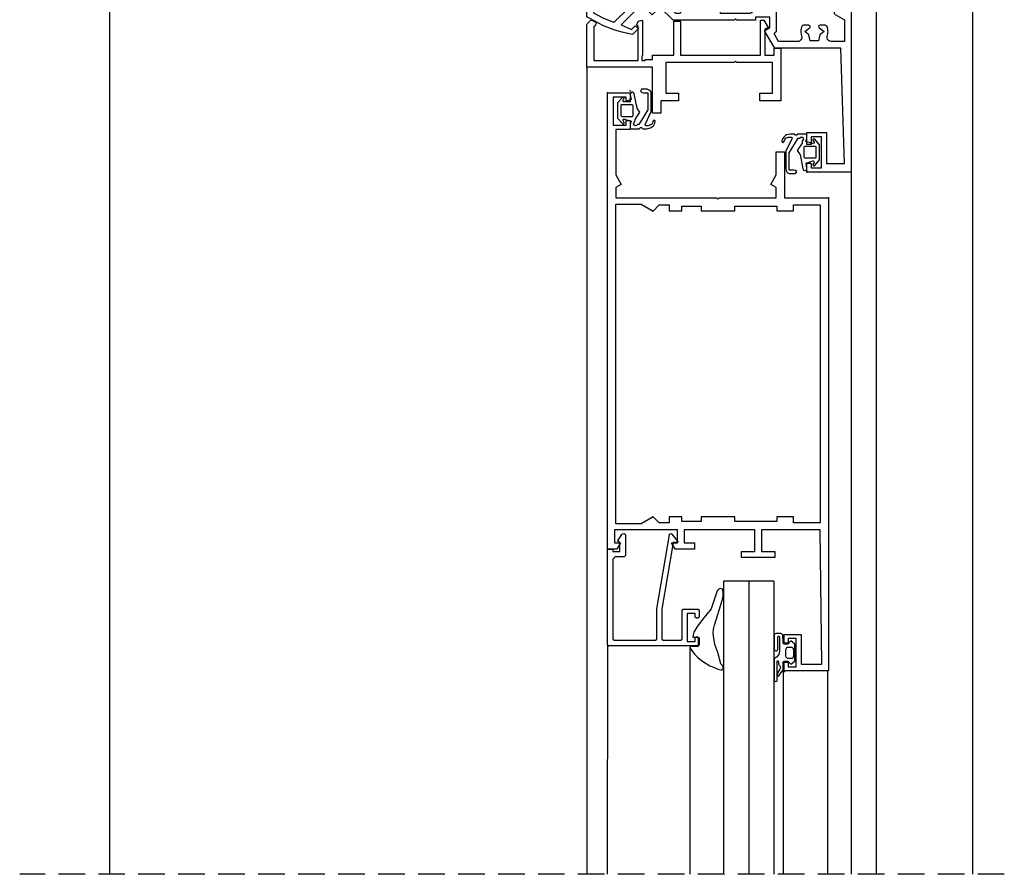
# Model space of a CAD drawing. Units: inches. Extents: x -354 to 410, y -425 to 306.
# Drawn here: x 175 to 410, y -425 to -221 of the extents above; entities that cross this region are included whole.
import ezdxf

# ---------------------------------------------------------------- set-up
doc = ezdxf.new("R2010")
doc.units = ezdxf.units.IN
doc.header["$MEASUREMENT"] = 0
doc.linetypes.add('TRAZOS2', pattern=[9.525, 6.35, -3.175])
for name, color, linetype in [('AUXILIARES', 41, 'Continuous'), ('EJES', 3, 'TRAZOS2'), ('JUNTAS', 3, 'Continuous'), ('PERFILES', 7, 'Continuous'), ('VIDRIO', 4, 'Continuous')]:
    doc.layers.add(name, color=color, linetype=linetype)

# ---------------------------------------------------------------- blocks, each defined once
blk = doc.blocks.new('7943')
at = {"layer": 'JUNTAS', "linetype": 'Continuous'}
for p, q in [((-1.8001, 0), (-3.1153, -1.1618)), ((1.8001, 0), (-1.8001, 0)), ((3.1155, -1.1618), (1.8001, 0)), ((-3.1817, -1.2552), (-3.1969, -1.3882)), ((-3.1969, -1.3882), (-3.1533, -1.4948)), ((-3.1153, -1.1618), (-3.1817, -1.2552)), ((-3.1533, -1.4948), (-3.0499, -1.5782)), ((-3.0499, -1.5782), (-2.8899, -1.5918)), ((-2.8899, -1.5918), (-2.4249, -1.3234)), ((-2.0621, -1.6168), (-2.5919, -3.2548)), ((-2.4249, -1.3234), (-2.2921, -1.29)), ((-2.2921, -1.29), (-2.1457, -1.3432)), ((-2.1457, -1.3432), (-2.0597, -1.4706)), ((-2.0597, -1.4706), (-2.0621, -1.6168)), ((-1.4967, -1.1626), (-1.4821, -1.0122)), ((-1.4967, -3.254), (-1.4967, -1.1626)), ((-1.4821, -1.0122), (-1.4239, -0.9028)), ((-1.4239, -0.9028), (-1.3219, -0.8482)), ((-1.3219, -0.8482), (-1.1179, -0.8482)), ((-1.1179, -0.8482), (1.0247, -0.8482)), ((1.0247, -0.8482), (1.2287, -0.8482)), ((1.2287, -0.8482), (1.3307, -0.8892)), ((1.3307, -0.8892), (1.3891, -1.026)), ((1.3891, -1.026), (1.3891, -1.19)), ((1.3891, -1.19), (1.3891, -3.2814)), ((2.0537, -1.4972), (2.1557, -1.3358)), ((2.0623, -1.6168), (2.0537, -1.4972)), ((2.5835, -3.2286), (2.0623, -1.6168)), ((2.1557, -1.3358), (2.2561, -1.2938)), ((2.2561, -1.2938), (2.3455, -1.294)), ((2.3455, -1.294), (2.4251, -1.3234)), ((2.4251, -1.3234), (2.8901, -1.5918)), ((2.8901, -1.5918), (3.0211, -1.5888)), ((3.0211, -1.5888), (3.1221, -1.5306)), ((3.1907, -1.2816), (3.1155, -1.1618)), ((3.1221, -1.5306), (3.1887, -1.4238)), ((3.1887, -1.4238), (3.1907, -1.2816)), ((-3.2913, -3.0002), (-4.3497, -3.0002)), ((-4.3497, -3.0002), (-4.3497, -5.1758)), ((-3.6617, -4.2032), (-3.4279, -3.911)), ((-3.6097, -4.4954), (-3.6617, -4.2032)), ((-3.3497, -4.7594), (-3.6097, -4.4954)), ((-3.4279, -3.911), (-3.1683, -3.7892)), ((-2.5919, -3.2548), (-3.2913, -3.0002)), ((-3.1683, -3.7892), (-2.6491, -4.1302)), ((-2.6491, -4.1302), (-2.1559, -4.1788)), ((-2.1559, -4.1788), (-0.4165, -5.3232)), ((-1.4821, -3.4316), (-1.4967, -3.254)), ((-1.4239, -3.5546), (-1.4821, -3.4316)), ((-1.2781, -3.6366), (-1.4239, -3.5546)), ((-1.1615, -3.6504), (-1.2781, -3.6366)), ((1.0247, -3.6504), (-1.1615, -3.6504)), ((0.3927, -4.7808), (0.4621, -4.6842)), ((0.4621, -4.6842), (0.5439, -4.6478)), ((0.5439, -4.6478), (3.9353, -3.9826)), ((1.1703, -3.6366), (1.0247, -3.6504)), ((1.3161, -3.582), (1.1703, -3.6366)), ((1.3891, -3.459), (1.3161, -3.582)), ((1.3891, -3.2814), (1.3891, -3.459)), ((3.7537, -2.9992), (2.5835, -3.2286)), ((3.9211, -2.9948), (3.7537, -2.9992)), ((4.1431, -3.0848), (3.9211, -2.9948)), ((3.9353, -3.9826), (4.0951, -3.9256)), ((4.0951, -3.9256), (4.2253, -3.82)), ((4.2667, -3.2136), (4.1431, -3.0848)), ((4.2253, -3.82), (4.3359, -3.6072)), ((4.3415, -3.399), (4.2667, -3.2136)), ((4.3359, -3.6072), (4.3415, -3.399)), ((-4.3497, -5.1758), (-4.3221, -5.2626)), ((-4.3095, -5.9222), (-4.3497, -6.0246)), ((-4.3497, -6.0246), (-4.3497, -7)), ((-4.3497, -7), (-4.1583, -7.854)), ((-4.3221, -5.2626), (-4.2497, -5.3174)), ((-4.2497, -5.883), (-4.3095, -5.9222)), ((-4.2497, -5.3174), (-4.1631, -5.3654)), ((-4.1891, -5.8536), (-4.2497, -5.883)), ((-4.0877, -5.7464), (-4.1891, -5.8536)), ((-4.1631, -5.3654), (-4.0823, -5.4644)), ((-4.0497, -5.6002), (-4.0877, -5.7464)), ((-4.0823, -5.4644), (-4.0497, -5.6002)), ((-3.6497, -6.7772), (-3.6069, -6.6374)), ((-3.6497, -7.2024), (-3.6497, -6.7772)), ((-3.6069, -6.6374), (-3.4791, -6.5402)), ((-3.4791, -6.5402), (-3.3341, -6.536)), ((-3.3497, -5.0986), (-3.3497, -4.7594)), ((0.1177, -7.2256), (-3.3497, -5.0986)), ((-3.3341, -6.536), (-3.2001, -6.6268)), ((-3.2001, -6.6268), (-0.2811, -8.0256)), ((-0.4165, -5.3232), (0.3927, -4.7808)), ((4.3343, -5.6974), (4.2383, -6.1494)), ((4.2383, -6.1494), (4.2383, -7.2256)), ((4.5679, -5.4538), (4.3343, -5.6974)), ((5.0381, -5.7336), (4.5679, -5.4538)), ((5.0203, -7.2138), (5.0381, -7.0254)), ((5.0381, -7.0254), (5.0381, -5.7336)), ((-4.1583, -7.854), (-4.0239, -8.0942)), ((-4.0239, -8.0942), (-3.8617, -8.3094)), ((-3.8617, -8.3094), (-3.6421, -8.5264)), ((-3.6225, -7.4672), (-3.6497, -7.2024)), ((-3.6421, -8.5264), (-3.0153, -8.8862)), ((-3.3403, -8.0442), (-3.6225, -7.4672)), ((-3.1561, -8.2222), (-3.3403, -8.0442)), ((-2.5595, -8.4854), (-3.1561, -8.2222)), ((-3.0153, -8.8862), (-2.6355, -8.9796)), ((-2.6355, -8.9796), (-2.5325, -8.973)), ((-2.4753, -8.5154), (-2.5595, -8.4854)), ((-2.5325, -8.973), (-2.4609, -8.94)), ((-2.3957, -8.5878), (-2.4753, -8.5154)), ((-2.4609, -8.94), (-2.3923, -8.8716)), ((-2.3563, -8.675), (-2.3957, -8.5878)), ((-2.3923, -8.8716), (-2.3527, -8.7702)), ((-2.3527, -8.7702), (-2.3563, -8.675)), ((-0.2811, -8.0256), (4.0381, -8.0256)), ((4.2383, -7.2256), (0.1177, -7.2256)), ((4.0381, -8.0256), (4.3109, -7.9876)), ((4.3109, -7.9876), (4.6511, -7.8156)), ((4.6511, -7.8156), (4.7827, -7.693)), ((4.7827, -7.693), (5.0203, -7.2138))]:
    blk.add_line(p, q, dxfattribs=at)
blk.add_point((4.6999, -2.9752), dxfattribs=at)
blk = doc.blocks.new('2274')
at = {"layer": 'PERFILES', "linetype": 'Continuous'}
for p, q in [((-21.9001, 22.7071), (-21.6072, 22.9999)), ((-21.9001, 22.5), (-21.9001, 22.7071)), ((-21.9001, 22.5), (-21.9001, 22.5)), ((-21.9001, 21.3999), (-21.9001, 22.5)), ((-21.9, 21.1113), (-21.9001, 21.3999)), ((-21.6072, 22.9999), (-21.4001, 23)), ((-21.4001, 23), (-0.5, 23)), ((-20.7001, 22), (-20.9001, 21.9999)), ((-20.9001, 21.9999), (-20.9001, 21.7999)), ((-20.9001, 21.7999), (-20.9001, 21.3999)), ((-20.9001, 21.3999), (-20.9, 21.4)), ((-20.9, 21.4), (-20.9, 21.1113)), ((-20.7001, 22), (-20.7001, 22)), ((-19.2001, 21.9999), (-20.7001, 22)), ((-19.0001, 22), (-19.2001, 21.9999)), ((-19.0001, 21.8), (-19.0001, 22)), ((-19, 21.8), (-19.0001, 21.8)), ((-19, 15.5), (-19, 21.8)), ((-17.5072, 21.6999), (-17.8001, 21.4071)), ((-17.8001, 21.4071), (-17.8001, 21.1999)), ((-17.8001, 21.1999), (-17.8001, 14.8)), ((-17.3001, 21.7), (-17.5072, 21.6999)), ((-17.3001, 21.6999), (-17.3001, 21.7)), ((-13.5001, 21.6999), (-17.3001, 21.6999)), ((-13.2929, 21.7), (-13.5001, 21.6999)), ((-13.0001, 21.4071), (-13.2929, 21.7)), ((-13.0001, 21.2), (-13.0001, 21.4071)), ((-13, 21.1999), (-13.0001, 21.2)), ((-13, 14.3), (-13, 21.1999)), ((-11.5072, 21.6999), (-11.8001, 21.4071)), ((-11.8001, 21.4071), (-11.8001, 21.1999)), ((-11.8001, 21.1999), (-11.8001, 21.1999)), ((-11.8001, 21.1999), (-11.8001, 14.1985)), ((-11.3001, 21.7), (-11.5072, 21.6999)), ((-11.3001, 21.6999), (-11.3001, 21.7)), ((-1.8001, 21.6999), (-11.3001, 21.6999)), ((-1.5929, 21.7), (-1.8001, 21.6999)), ((-1.3001, 21.4071), (-1.5929, 21.7)), ((-1.3001, 21.2), (-1.3001, 21.4071)), ((-1.3001, 21.1999), (-1.3001, 21.2)), ((-1.3, 2.8), (-1.3001, 21.1999)), ((-0.5001, 22.9999), (-0.2929, 23)), ((-0.5, 23), (-0.5001, 22.9999)), ((-0.2929, 23), (-0.0001, 22.7071)), ((-0.0001, 22.7071), (-0.0001, 22.5)), ((-0.0001, 22.5), (0, 0)), ((-21.4, 20.8226), (-21.9, 21.1113)), ((-20.9, 21.1113), (-21.4, 20.8226)), ((-21.9001, 16.1886), (-21.4001, 16.4773)), ((-21.4001, 16.4773), (-20.9001, 16.1886)), ((-21.9001, 15.8999), (-21.9001, 16.1886)), ((-21.9001, 15.8999), (-21.9001, 15.8999)), ((-21.9, 14.7999), (-21.9001, 15.8999)), ((-21.9, 14.5928), (-21.9, 14.7999)), ((-21.6072, 14.2999), (-21.9, 14.5928)), ((-21.4, 14.3), (-21.6072, 14.2999)), ((-21.4001, 14.3), (-21.4, 14.3)), ((-18.3, 14.2999), (-21.4001, 14.3)), ((-20.9001, 16.1886), (-20.9, 15.9)), ((-20.9, 15.9), (-20.9001, 15.5)), ((-20.9001, 15.5), (-20.9, 15.4999)), ((-20.9, 15.4999), (-20.9, 15.2999)), ((-20.9, 15.2999), (-20.7, 15.3)), ((-20.7, 15.3), (-19.2001, 15.3)), ((-19.2001, 15.3), (-19.2, 15.2999)), ((-19.2, 15.2999), (-19, 15.3)), ((-19, 15.3), (-19, 15.5)), ((-18.0929, 14.3), (-18.3, 14.2999)), ((-17.8, 14.5928), (-18.0929, 14.3)), ((-17.8001, 14.8), (-17.8, 14.8)), ((-17.8, 14.8), (-17.8, 14.5928)), ((-15.7001, -1.6), (-13, 14.3)), ((-11.8001, 14.1985), (-14.7935, -3.4286)), ((-1.8858, 1.8), (-1.3, 2.3857)), ((-1.3, 2.3857), (-1.3, 2.8)), ((-4.3001, 1.5071), (-4.0072, 1.7999)), ((-4.3001, 1.3), (-4.3001, 1.5071)), ((-4.3001, 1.3), (-4.3001, 1.3)), ((-4.3, -3.251), (-4.3001, 1.3)), ((-4.0072, 1.7999), (-3.8001, 1.8)), ((-3.8001, 1.8), (-2.3001, 1.8)), ((-3, 0.5), (-3, -1.6)), ((-1.3001, 0.5), (-3, 0.5)), ((-2.3001, 1.8), (-2.3, 1.7999)), ((-2.3, 1.7999), (-1.8858, 1.8)), ((-1.3001, 0), (-1.3001, 0.5)), ((0, 0), (-1.3001, 0)), ((-16.8352, -1.831), (-16.7275, -1.6001)), ((-16.7533, -1.9286), (-16.8352, -1.831)), ((-16.7532, -1.9286), (-16.7533, -1.9286)), ((-15.3645, -3.5836), (-16.7532, -1.9286)), ((-16.7275, -1.6001), (-16.6, -1.6001)), ((-16.6, -1.6001), (-15.7001, -1.6)), ((-2.5423, -2.1648), (-3.4842, -3.5101)), ((-3, -1.6), (-2.5914, -1.8863)), ((-2.5914, -1.8862), (-2.4276, -2.0009)), ((-2.5914, -1.8863), (-2.5914, -1.8862)), ((-2.4276, -2.0009), (-2.5423, -2.1648)), ((-15.2306, -3.7432), (-15.3645, -3.5836)), ((-14.8283, -3.6341), (-15.2306, -3.7432)), ((-14.7934, -3.4286), (-14.8283, -3.6341)), ((-14.7935, -3.4286), (-14.7934, -3.4286)), ((-4.3, -3.4521), (-4.3, -3.251)), ((-3.9999, -3.7199), (-4.3, -3.4521)), ((-3.6002, -3.6744), (-3.9999, -3.7199)), ((-3.4842, -3.5101), (-3.6002, -3.6744)), ((-3.4842, -3.5101), (-3.4842, -3.5101))]:
    blk.add_line(p, q, dxfattribs=at)
for p in [(-0.2928, 23), (0, 0), (0, 0)]:
    blk.add_point(p, dxfattribs=at)
blk = doc.blocks.new('7905')
at = {"layer": 'PERFILES', "linetype": 'Continuous'}
for points in [[(13.8233, 35.7), (-0.4, 35.7), (-0.4, 34.1), (0, 34.1), (0, 14.1), (-0.4, 14.1), (-0.4, 12.1), (0, 12.1), (0, 0.6), (0.3, 0.3), (0, 0), (0, -25.7), (-0.4, -25.7), (-0.4, -27.3), (51.1, -27.3), (51.1, -16.6997), (48.9982, -16.6997), (48.9982, -17.6997), (50.1, -17.6997), (50.1, -20.1997), (42.7, -20.1997), (42.7, -17.6997), (44.5025, -17.6997), (44.5025, -16.6997), (41.7, -16.6997), (41.7, -21.3997), (49.1, -21.3997), (49.1, -25.7), (21.6, -24.7992), (21.6, -9.0405), (17.4, -6.6154), (16.6562, -7.9034), (14.1999, -7.9034), (14.1999, -4.4264), (14.9, -4.4264), (14.9, 0.0001), (14.6001, 0.3), (14.9, 0.5999), (14.9, 15.187), (11.7628, 18.3243), (13.6368, 20.1981), (12.9295, 20.9053), (11.9043, 19.8799), (10.1364, 21.6472), (16.0259, 27.5806), (17.1369, 25.1125), (16.2583, 24.2339), (16.7758, 23.3372), (18.3, 24.8614), (18.0855, 25.9571), (17.8526, 26.9561), (17.4093, 28.5363), (17.0257, 29.6897), (16.2123, 31.7374), (15.6281, 32.9854), (15.0891, 34.0201), (14.1, 35.7)], [(13.2037, 34.1), (1.6, 34.1), (1.6, 7.95), (9.1, 7.95), (9.1, 9.3493), (9.1614, 9.5475), (9.3083, 9.6697), (9.4489, 9.6999), (9.5815, 9.6746), (9.7311, 9.5596), (10.6, 8.3999), (11.35, 9.4009), (12.8, 9.6999), (12.8, 11.6999), (11.35, 11.999), (10.6, 12.9999), (9.7312, 11.8403), (9.5393, 11.7113), (9.3737, 11.7084), (9.1987, 11.8066), (9.1, 12.0505), (9.1, 13.2616), (9.1292, 13.4301), (9.2501, 13.6188), (9.6683, 13.8135), (10.4596, 13.9469), (11.0129, 13.9236), (11.7455, 13.7413), (12.251, 13.4993), (12.5067, 13.3318), (12.8639, 13.2409), (13.0496, 13.3035), (13.2478, 13.5142), (13.3, 13.7368), (13.3, 14.5242), (10.6314, 17.1931), (8.158, 21.9284), (15.4712, 29.2847), (14.4119, 31.8272)], [(12.6, 6.35), (1.6, 6.35), (1.6, -25.7), (12.6, -25.7), (12.6, -23.6997), (12.713, -23.3831), (12.9506, -23.2226), (13.3062, -23.2442), (13.533, -23.4497), (14.8321, -25.7), (20, -25.6997), (20, -22.5128), (19.9264, -22.1362), (19.6792, -21.7789), (19.4884, -21.6402), (19.1961, -21.5322), (18.8731, -21.5209), (18.6706, -21.5686), (18.0986, -21.7115), (17.7106, -21.7481), (17.3371, -21.7394), (17.005, -21.6951), (16.5975, -21.5915), (16.3468, -21.4929), (16.2106, -21.3753), (16.132, -21.2378), (16.1, -21.0617), (16.1, -19.8506), (16.1639, -19.6488), (16.3542, -19.5135), (16.5766, -19.5234), (16.7311, -19.6403), (17.598, -20.7973), (18.35, -19.799), (19.8, -19.5), (19.8, -17.5), (18.35, -17.2009), (17.6, -16.2), (16.7312, -17.3596), (16.6312, -17.4499), (16.5366, -17.4893), (16.3504, -17.4854), (16.2284, -17.4206), (16.1306, -17.2927), (16.1, -17.1494), (16.1, -15.9383), (16.1626, -15.696), (16.233, -15.5987), (16.3761, -15.4912), (16.8647, -15.3343), (17.2534, -15.2685), (17.7317, -15.2527), (18.2539, -15.3165), (18.6706, -15.4314), (18.8721, -15.479), (19.1104, -15.4811), (19.337, -15.4287), (19.6085, -15.2808), (19.7603, -15.1368), (19.8896, -14.944), (19.9608, -14.7646), (20, -14.4872), (20, -9.9643), (18.4185, -9.0511), (18.312, -9.0052), (18.1049, -8.9882), (17.9658, -9.027), (17.8522, -9.0969), (17.6844, -9.3124), (17.511, -9.4525), (17.2913, -9.5034), (12.5999, -9.5034), (12.5999, -4.4034), (13.3, -3.1909), (13.3, 3.85), (12.6, 3.85)]]:
    blk.add_lwpolyline(points, close=True, dxfattribs=at)
blk = doc.blocks.new('7910')
at = {"layer": 'PERFILES', "linetype": 'Continuous'}
for p, q in [((-5.45, 0), (-5.45, -2.1)), ((-5.45, 0), (-5.45, -2.1)), ((0, 0), (-5.45, 0)), ((0, 0), (-5.45, 0)), ((0, -108.8), (0, 0)), ((0, -108.8), (0, 0)), ((-5.45, -2.1), (-4.45, -2.1)), ((-5.45, -2.1), (-4.45, -2.1)), ((-4.45, -2.1), (-4.45, -1)), ((-4.45, -2.1), (-4.45, -1)), ((-4.45, -1), (-1.4, -1)), ((-4.45, -1), (-1.4, -1)), ((-1.4, -1), (-1.4, -7.7)), ((-1.4, -1), (-1.4, -7.7)), ((-5.45, -6.6), (-5.45, -8.7)), ((-4.45, -6.6), (-5.45, -6.6)), ((-5.45, -6.6), (-5.45, -8.7)), ((-4.45, -6.6), (-5.45, -6.6)), ((-4.45, -7.7), (-4.45, -6.6)), ((-4.45, -7.7), (-4.45, -6.6)), ((-5.45, -8.7), (-2, -8.7)), ((-5.45, -8.7), (-2, -8.7)), ((-1.4, -7.7), (-4.45, -7.7)), ((-1.4, -7.7), (-4.45, -7.7)), ((-2, -8.7), (-2, -19.5484)), ((-2, -8.7), (-2, -19.5484)), ((-42.25, -14), (-42.25, -25)), ((-40.25, -14), (-42.25, -14)), ((-42.25, -14), (-42.25, -25)), ((-40.25, -14), (-42.25, -14)), ((-40.25, -19.5484), (-40.25, -14)), ((-40.25, -19.5484), (-40.25, -14)), ((-38.952, -21.7964), (-40.25, -19.5484)), ((-38.952, -21.7964), (-40.25, -19.5484)), ((-2, -19.5484), (-3.298, -21.7964)), ((-2, -19.5484), (-3.298, -21.7964)), ((-40.25, -22.5459), (-38.952, -21.7964)), ((-40.25, -22.5459), (-38.952, -21.7964)), ((-40.25, -25), (-40.25, -22.5459)), ((-40.25, -25), (-40.25, -22.5459)), ((-3.298, -21.7964), (-2, -22.546)), ((-3.298, -21.7964), (-2, -22.546)), ((-2, -22.546), (-2, -25)), ((-2, -22.546), (-2, -25)), ((-52.7, -25), (-52.7, -137.8)), ((-52.7, -25), (-52.7, -137.8)), ((-42.25, -25), (-52.7, -25)), ((-42.25, -25), (-52.7, -25)), ((-26.65, -25), (-40.25, -25)), ((-26.65, -25), (-40.25, -25)), ((-26.35, -25.3), (-26.65, -25)), ((-26.35, -25.3), (-26.65, -25)), ((-26.05, -25), (-26.35, -25.3)), ((-26.05, -25), (-26.35, -25.3)), ((-2, -25), (-26.05, -25)), ((-2, -25), (-26.05, -25)), ((-50.7, -26.7001), (-50.7, -102.5)), ((-50.7, -26.7001), (-50.7, -102.5)), ((-44.35, -26.7001), (-50.7, -26.7001)), ((-44.35, -26.7001), (-50.7, -26.7001)), ((-44.35, -28.1002), (-44.35, -26.7001)), ((-44.35, -28.1002), (-44.35, -26.7001)), ((-40.35, -28.1002), (-44.35, -28.1002)), ((-40.35, -28.1002), (-44.35, -28.1002)), ((-30.35, -27.0001), (-40.35, -27.0001)), ((-30.35, -27.0001), (-40.35, -27.0001)), ((-40.35, -27.0001), (-40.35, -28.1002)), ((-40.35, -27.0001), (-40.35, -28.1002)), ((-30.35, -28.1002), (-30.35, -27.0001)), ((-30.35, -28.1002), (-30.35, -27.0001)), ((-22.35, -28.1002), (-30.35, -28.1002)), ((-22.35, -28.1002), (-30.35, -28.1002)), ((-22.35, -27.0001), (-22.35, -28.1002)), ((-17.75, -27.0001), (-22.35, -27.0001)), ((-22.35, -27.0001), (-22.35, -28.1002)), ((-17.75, -27.0001), (-22.35, -27.0001)), ((-17.75, -28.1), (-17.75, -27.0001)), ((-17.75, -28.1), (-17.75, -27.0001)), ((-14.75, -28.1), (-17.75, -28.1)), ((-14.75, -28.1), (-17.75, -28.1)), ((-14.75, -26.7001), (-14.75, -28.1)), ((-12.3486, -26.7001), (-14.75, -26.7001)), ((-14.75, -26.7001), (-14.75, -28.1)), ((-12.3486, -26.7001), (-14.75, -26.7001)), ((-10.9, -28.1489), (-12.3486, -26.7001)), ((-10.9, -28.1489), (-12.3486, -26.7001)), ((-8.0439, -26.5001), (-10.9, -28.1489)), ((-8.0439, -26.5001), (-10.9, -28.1489)), ((-2, -26.5001), (-8.0439, -26.5001)), ((-2, -26.5001), (-8.0439, -26.5001)), ((-2, -102.7), (-2, -26.5001)), ((-2, -102.7), (-2, -26.5001)), ((-50.7, -102.5), (-44.35, -102.5)), ((-50.7, -102.5), (-44.35, -102.5)), ((-44.35, -101.1), (-40.35, -101.1)), ((-44.35, -102.5), (-44.35, -101.1)), ((-44.35, -101.1), (-40.35, -101.1)), ((-44.35, -102.5), (-44.35, -101.1)), ((-40.35, -101.1), (-40.35, -102.2)), ((-40.35, -101.1), (-40.35, -102.2)), ((-40.35, -102.2), (-30.35, -102.2)), ((-40.35, -102.2), (-30.35, -102.2)), ((-30.35, -101.1), (-22.35, -101.1)), ((-30.35, -102.2), (-30.35, -101.1)), ((-30.35, -101.1), (-22.35, -101.1)), ((-30.35, -102.2), (-30.35, -101.1)), ((-22.35, -101.1), (-22.35, -102.2)), ((-22.35, -101.1), (-22.35, -102.2)), ((-22.35, -102.2), (-17.75, -102.2)), ((-22.35, -102.2), (-17.75, -102.2)), ((-17.75, -101.1), (-14.75, -101.1)), ((-17.75, -102.2), (-17.75, -101.1)), ((-17.75, -101.1), (-14.75, -101.1)), ((-17.75, -102.2), (-17.75, -101.1)), ((-14.75, -101.1), (-14.75, -102.5)), ((-14.75, -101.1), (-14.75, -102.5)), ((-14.75, -102.5), (-12.3489, -102.5)), ((-14.75, -102.5), (-12.3489, -102.5)), ((-12.3489, -102.5), (-10.9, -101.0511)), ((-12.3489, -102.5), (-10.9, -101.0511)), ((-10.9, -101.0511), (-8.0437, -102.7)), ((-10.9, -101.0511), (-8.0437, -102.7)), ((-8.0437, -102.7), (-2, -102.7)), ((-8.0437, -102.7), (-2, -102.7)), ((-51.0995, -136.2), (-50.7009, -104.2)), ((-51.0995, -136.2), (-50.7009, -104.2)), ((-50.7009, -104.2), (-36.75, -104.2)), ((-50.7009, -104.2), (-36.75, -104.2)), ((-36.75, -104.2), (-36.75, -109.3)), ((-36.75, -104.2), (-36.75, -109.3)), ((-35.15, -104.2), (-18.3001, -104.2)), ((-35.15, -104.2), (-18.3001, -104.2)), ((-35.15, -109.3), (-35.15, -104.2)), ((-35.15, -109.3), (-35.15, -104.2)), ((-18.3001, -104.2), (-18.3001, -107.3)), ((-18.3001, -104.2), (-18.3001, -107.3)), ((-16.7001, -104.2), (-1.7001, -104.2)), ((-16.7001, -107.3), (-16.7001, -104.2)), ((-16.7001, -104.2), (-1.7001, -104.2)), ((-16.7001, -107.3), (-16.7001, -104.2)), ((-1.7001, -104.2), (-1.7001, -107.3)), ((-1.7001, -104.2), (-1.7001, -107.3)), ((-20.75, -107.3), (-20.75, -108.8)), ((-18.3001, -107.3), (-20.75, -107.3)), ((-20.75, -107.3), (-20.75, -108.8)), ((-18.3001, -107.3), (-20.75, -107.3)), ((-15.3001, -107.3), (-16.7001, -107.3)), ((-15.3001, -107.3), (-16.7001, -107.3)), ((-16.1662, -108.8), (-15.3001, -107.3)), ((-16.1662, -108.8), (-15.3001, -107.3)), ((-3.1001, -107.3), (-2.2341, -108.8)), ((-1.7001, -107.3), (-3.1001, -107.3)), ((-3.1001, -107.3), (-2.2341, -108.8)), ((-1.7001, -107.3), (-3.1001, -107.3)), ((-39.95, -109.3), (-39.95, -110.8)), ((-36.75, -109.3), (-39.95, -109.3)), ((-39.95, -109.3), (-39.95, -110.8)), ((-36.75, -109.3), (-39.95, -109.3)), ((-31.95, -109.3), (-35.15, -109.3)), ((-31.95, -109.3), (-35.15, -109.3)), ((-31.95, -110.8), (-31.95, -109.3)), ((-31.95, -110.8), (-31.95, -109.3)), ((-20.75, -108.8), (-16.1662, -108.8)), ((-20.75, -108.8), (-16.1662, -108.8)), ((-2.2341, -108.8), (0, -108.8)), ((-2.2341, -108.8), (0, -108.8)), ((-39.95, -110.8), (-31.95, -110.8)), ((-39.95, -110.8), (-31.95, -110.8)), ((-46.1997, -129.1), (-46.1997, -136.2)), ((-42.0997, -129.1), (-46.1997, -129.1)), ((-46.1997, -129.1), (-46.1997, -136.2)), ((-42.0997, -129.1), (-46.1997, -129.1)), ((-44.9997, -130.1), (-43.0997, -130.1)), ((-44.9997, -136.8), (-44.9997, -130.1)), ((-44.9997, -130.1), (-43.0997, -130.1)), ((-44.9997, -136.8), (-44.9997, -130.1)), ((-43.0997, -130.1), (-43.0997, -131.2)), ((-43.0997, -130.1), (-43.0997, -131.2)), ((-43.0997, -131.2), (-42.0997, -131.2)), ((-43.0997, -131.2), (-42.0997, -131.2)), ((-42.0997, -131.2), (-42.0997, -129.1)), ((-42.0997, -131.2), (-42.0997, -129.1)), ((-43.0997, -135.7), (-43.0997, -136.8)), ((-42.0997, -135.7), (-43.0997, -135.7)), ((-43.0997, -135.7), (-43.0997, -136.8)), ((-42.0997, -135.7), (-43.0997, -135.7)), ((-42.0997, -137.8), (-42.0997, -135.7)), ((-42.0997, -137.8), (-42.0997, -135.7)), ((-52.7, -137.8), (-42.0997, -137.8)), ((-52.7, -137.8), (-42.0997, -137.8)), ((-46.1997, -136.2), (-51.0995, -136.2)), ((-46.1997, -136.2), (-51.0995, -136.2)), ((-43.0997, -136.8), (-44.9997, -136.8)), ((-43.0997, -136.8), (-44.9997, -136.8))]:
    blk.add_line(p, q, dxfattribs=at)
for p in [(0, 0), (0, 0), (0, 0), (0, 0), (-52.7, -25), (-52.7, -25), (-42.0997, -137.8), (-42.0997, -137.8)]:
    blk.add_point(p, dxfattribs=at)
blk = doc.blocks.new('7949')
at = {"layer": 'JUNTAS', "linetype": 'Continuous'}
for p, q in [((-5.9134, 6.38495), (-5.9226, 6.27415)), ((-5.9226, 6.27415), (-5.8949, 6.12075)), ((-5.8118, 6.54685), (-5.9134, 6.38495)), ((-5.8949, 6.12075), (-5.8615, 5.73435)), ((-5.8615, 5.73435), (-5.3611, 5.21225)), ((-5.6363, 6.64065), (-5.8118, 6.54685)), ((-5.3547, 6.68315), (-5.6363, 6.64065)), ((-5.3611, 5.21225), (-4.6417, 2.53285)), ((-4.6556, 6.52975), (-5.3547, 6.68315)), ((-3.6442, 6.02695), (-4.6556, 6.52975)), ((-2.7762, 5.66895), (-3.6442, 6.02695)), ((-1.8527, 5.15765), (-2.7762, 5.66895)), ((-0.7815, 4.45885), (-1.8527, 5.15765)), ((-4.6417, 2.53285), (-3.9768, 0.60675)), ((0.0865, 3.70885), (-0.7815, 4.45885)), ((0.8069, 2.99295), (0.0865, 3.70885)), ((1.167, 2.57535), (0.8069, 2.99295)), ((1.5641, 2.02995), (1.167, 2.57535)), ((-3.9768, 0.60675), (-3.6813, -0.89325)), ((0, 1.11205), (1.8657, 1.11205)), ((0, -1.11205), (0, 1.11205)), ((2.0027, 1.35665), (1.5641, 2.02995)), ((1.8657, 1.11205), (1.9566, 1.13935)), ((1.9566, 1.13935), (2.0027, 1.19905)), ((2.0258, 1.26715), (2.0027, 1.35665)), ((2.0027, 1.19905), (2.0258, 1.26715)), ((-3.6813, -0.89325), (-3.5705, -2.08635)), ((-3.5705, -2.08635), (-3.6444, -3.04085)), ((1.3336, -1.11205), (0, -1.11205)), ((0.3591, -3.52635), (1.0424, -2.29895)), ((1.0424, -2.29895), (1.2271, -1.65125)), ((1.2271, -1.65125), (1.3336, -1.11205)), ((-3.9029, -4.02945), (-4.3648, -5.49535)), ((-3.6444, -3.04085), (-3.9029, -4.02945)), ((-1.0446, -5.36725), (0.3591, -3.52635)), ((-4.3648, -5.49535), (-5.618, -9.65425)), ((-3.0393, -7.88995), (-1.0446, -5.36725)), ((-4.5358, -12.17955), (-3.0393, -7.88995)), ((-5.8673, -10.40425), (-5.9227, -11.17125)), ((-5.9227, -11.17125), (-5.9043, -11.85305)), ((-5.618, -9.65425), (-5.8673, -10.40425)), ((-5.9043, -11.85305), (-5.8119, -12.39845)), ((-5.8119, -12.39845), (-5.7519, -12.56035)), ((-5.7519, -12.56035), (-5.5487, -12.67115)), ((-5.5487, -12.67115), (-5.2071, -12.70525)), ((-5.2071, -12.70525), (-4.8654, -12.56035)), ((-4.8654, -12.56035), (-4.5358, -12.17955))]:
    blk.add_line(p, q, dxfattribs=at)
blk = doc.blocks.new('7906')
at = {"layer": 'PERFILES', "linetype": 'Continuous'}
for p, q in [((-15.4975, 29), (-15.4975, 30.6)), ((-15.4975, 30.6), (-3, 30.6)), ((-3, 30.6), (-3, 25.6)), ((-13.9, 29), (-15.4975, 29)), ((-13.9, 26.7888), (-13.9, 29)), ((-12.1, 28.6), (-12.1, 20.0996)), ((-4.8, 28.6), (-12.1, 28.6)), ((-4.8, 25.6), (-4.8, 28.6)), ((-22.1975, 26.5648), (-20.4706, 27.562)), ((-22.1975, 25.7888), (-22.1975, 26.5648)), ((-20.4706, 27.562), (-20.0243, 26.7888)), ((-20.0243, 26.7888), (-13.9, 26.7888)), ((-13.9, 25.7888), (-22.1975, 25.7888)), ((-13.9, 6.7), (-13.9, 25.7888)), ((-3, 25.6), (-4.8, 25.6)), ((-12.1, 20.0996), (-12.4, 19.7996)), ((-12.4, 19.7996), (-12.1, 19.4996)), ((-12.1, 19.4996), (-12.1, 3.2)), ((-21.9975, 5.1), (-21.9975, 6.7)), ((-21.9975, 6.7), (-13.9, 6.7)), ((-13.9, 5.1), (-21.9975, 5.1)), ((-13.9, 0), (-13.9, 5.1)), ((-4.8, 3.2), (-4.8, 6.2)), ((-4.8, 6.2), (-3, 6.2)), ((-3, 6.2), (-3, 2)), ((-12.1, 3.2), (-4.8, 3.2)), ((-12.8, -0.0001), (-13.9, 0)), ((0, 0), (-11, 0)), ((-11, 0), (-11, -15.6)), ((-3, 2), (0, 2)), ((0, 2), (0, 0)), ((-12.8, -1.7612), (-12.8, -0.0001)), ((-12.6, -1.7612), (-12.8, -1.7612)), ((-12.6, -2.5612), (-12.6, -1.7612)), ((-22.1975, -2.5612), (-21.9975, -2.3612)), ((-21.9475, -3.3147), (-22.1975, -2.5612)), ((-21.9975, -2.3612), (-13.8, -2.3612)), ((-21.0688, -3.7543), (-21.9475, -3.3147)), ((-20.7743, -3.3612), (-21.0688, -3.7543)), ((-12.6, -3.3612), (-20.7743, -3.3612)), ((-13.8, -2.3612), (-13.6, -2.5612)), ((-13.6, -2.5612), (-12.6, -2.5612)), ((-12.6, -14), (-12.6, -3.3612)), ((-22.1697, -14.264), (-21.9916, -13.9122)), ((-21.9916, -13.9122), (-21.8177, -13.6155)), ((-21.8177, -13.6155), (-21.6723, -13.4949)), ((-21.6723, -13.4949), (-21.5011, -13.4379)), ((-21.5011, -13.4379), (-21.3388, -13.4417)), ((-21.3388, -13.4417), (-21.2135, -13.483)), ((-21.2135, -13.483), (-21.0779, -13.5795)), ((-21.0779, -13.5795), (-20.6573, -14)), ((-20.6573, -14), (-12.6, -14)), ((-22.196, -14.4964), (-22.1697, -14.264)), ((-22.1319, -14.7374), (-22.196, -14.4964)), ((-22.0065, -14.9136), (-22.1319, -14.7374)), ((-21.4489, -15.4703), (-22.0065, -14.9136)), ((-21.2681, -15.5753), (-21.4489, -15.4703)), ((-21.1129, -15.6), (-21.2681, -15.5753)), ((-11, -15.6), (-21.1129, -15.6))]:
    blk.add_line(p, q, dxfattribs=at)
blk.add_point((-4.9975, -5), dxfattribs=at)

msp = doc.modelspace()

# ---------------------------------------------------------------- linework, layer by layer
at = {"layer": 'AUXILIARES'}
for p, q in [((402.07, -424.57), (402.07, -118.72)), ((196.37, -424.57), (196.37, -152.24)), ((379.04, -204.83), (379.04, -424.57)), ((310.11, -232.05), (310.11, -424.57)), ((373.11, -257.12), (373.11, -424.57)), ((314.97, -369.77), (314.96, -424.57)), ((334.7, -424.57), (334.7, -370.44)), ((356.92, -424.57), (356.92, -375.92)), ((367.52, -424.57), (367.52, -375.92))]:
    msp.add_line(p, q, dxfattribs=at)
at = {"layer": 'EJES'}
msp.add_line((409.57, -424.57), (174.93, -424.57), dxfattribs=at)
at = {"layer": 'JUNTAS'}
for points in [[(358.7, -374.47), (359.67, -373.73), (359.67, -369.67), (358.7, -368.92), (357.98, -369.67), (357.13, -369.66), (357.02, -369.65), (356.97, -369.61), (356.91, -369.56), (356.86, -369.48), (356.84, -369.44), (356.84, -369.37), (356.82, -367.63), (356.76, -367.45), (356.61, -367.29), (356.3, -367.15), (355.19, -367.15), (354.93, -367.2), (354.8, -367.38), (354.76, -367.54), (354.76, -370.92), (354.9, -371.19), (355.09, -371.31), (355.35, -371.26), (355.54, -371.1), (355.56, -370.87), (355.63, -367.94), (355.7, -367.83), (355.82, -367.78), (355.95, -367.86), (356, -367.94), (356, -371.34), (355.84, -372.16), (355.25, -372.83), (354.84, -373.13), (354.74, -373.3), (354.73, -374.01), (354.73, -378.24), (354.86, -378.51), (355.08, -378.63), (355.33, -378.54), (355.43, -378.39), (355.44, -378.02), (355.44, -373.89), (355.47, -373.7), (355.54, -373.64), (355.67, -373.67), (355.78, -373.86), (355.78, -374.37), (355.89, -374.68), (356.07, -374.89), (356.21, -375.15), (356.17, -375.42), (355.99, -375.85), (355.68, -376.33), (355.53, -376.7), (355.47, -377.05), (355.56, -377.24), (355.74, -377.3), (355.95, -377.16), (356.31, -376.54), (356.86, -375.9), (356.84, -375.79), (356.84, -374.34), (356.84, -374.04), (356.87, -373.88), (357.09, -373.73), (357.98, -373.73)], [(357.46, -372.45), (357.51, -372.71), (357.64, -372.89), (357.86, -373.03), (358.06, -373.05), (358.8, -373.05), (359.04, -373.01), (359.22, -372.89), (359.34, -372.74), (359.4, -372.45), (359.4, -371.1), (359.37, -370.9), (359.3, -370.74), (359.17, -370.62), (359, -370.53), (358.8, -370.5), (358.06, -370.5), (357.86, -370.53), (357.68, -370.61), (357.55, -370.74), (357.49, -370.87), (357.46, -371.1)]]:
    msp.add_lwpolyline(points, close=True, dxfattribs=at)
for p in [(362.51, -256.92), (362.51, -256.92), (357.21, -376.21)]:
    msp.add_point(p, dxfattribs=at)
at = {"layer": 'VIDRIO'}
for p, q in [((354.65, -354.71), (342.65, -354.71)), ((342.65, -354.71), (342.65, -424.57)), ((348.65, -354.71), (348.65, -424.57)), ((354.65, -354.71), (354.65, -424.57))]:
    msp.add_line(p, q, dxfattribs=at)

# ---------------------------------------------------------------- block references
at = {"layer": 'JUNTAS'}
for name, p, rotation in [('7943', (317.41, -242.44), 90), ('7943', (365.54, -252.42), 270), ('7949', (336.64, -369.16), 180)]:
    msp.add_blockref(name, p, dxfattribs=dict(at, rotation=rotation))
at = {"layer": 'PERFILES', "xscale": -1, "rotation": 90}
msp.add_blockref('7905', (345.81, -206.02), dxfattribs=at)
at = {"layer": 'PERFILES'}
for name, p, rotation in [('7906', (325.71, -243.12), 270), ('2274', (314.97, -347.07), 180)]:
    msp.add_blockref(name, p, dxfattribs=dict(at, rotation=rotation))
at = {"layer": 'PERFILES', "xscale": -1}
msp.add_blockref('7910', (314.97, -238.27), dxfattribs=at)

doc.saveas('drawing.dxf')
